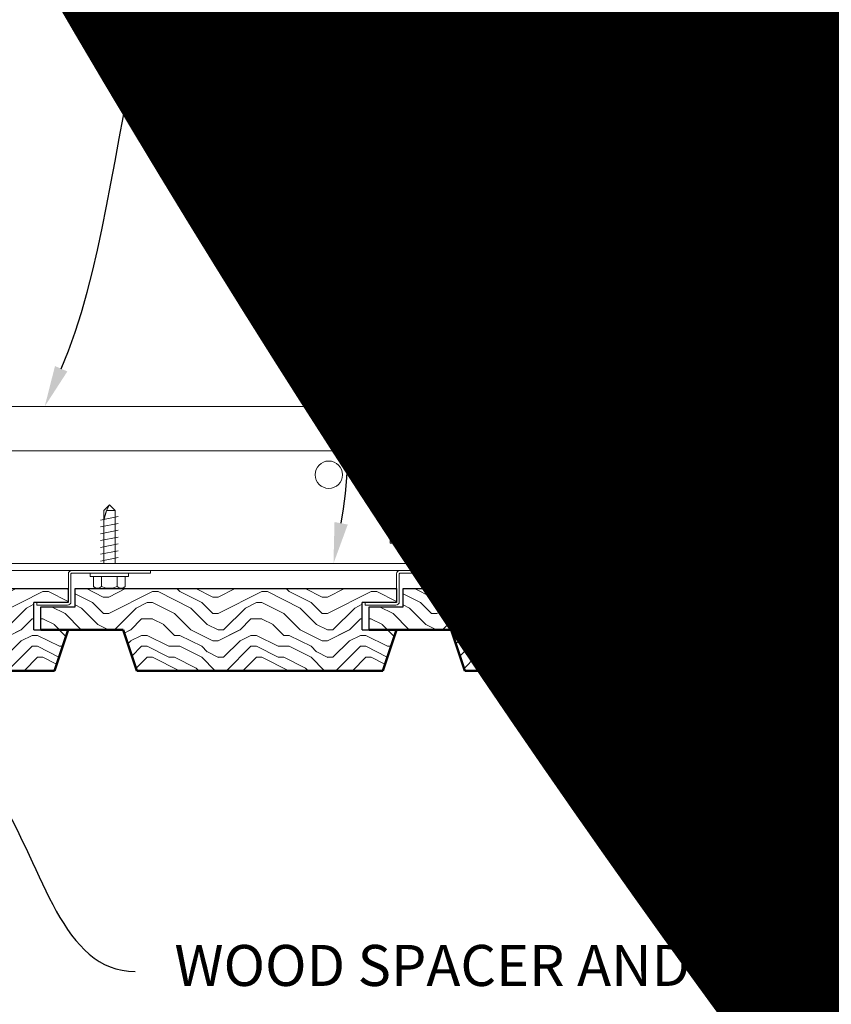
# Model space of a CAD drawing. Units: inches. Extents: x 0 to 3506, y 0 to 1152.
# Drawn here: x 2419 to 2426, y 428 to 437 of the extents above; entities that cross this region are included whole.
import ezdxf
from ezdxf import colors
from ezdxf.entities.mleader import LeaderData, LeaderLine
from ezdxf.enums import TextEntityAlignment as Align
from ezdxf.math import Vec2, Vec3

# ---------------------------------------------------------------- set-up
doc = ezdxf.new("R2010")
doc.units = ezdxf.units.IN
doc.header["$MEASUREMENT"] = 0
for name, color, linetype, lineweight in [('Z-ANNO-NOTE', 7, 'Continuous', 35), ('Z-CLNG-SUSP', 3, 'Continuous', 18), ('Z-CLNG-TEES', 3, 'Continuous', 18), ('Z-CLNG-WOOD', 5, 'Continuous', 25), ('Z-CLNG-WOOD-PATT', 2, 'Continuous', 15), ('Z-WALL-WOOD', 5, 'Continuous', 25)]:
    doc.layers.add(name, color=color, linetype=linetype, lineweight=lineweight)
doc.layers.add('Z-ANNO-NPLT', color=252, linetype='Continuous', lineweight=35, plot=False)
doc.styles.add('1-4', font='ARIAL.TTF', dxfattribs={"height": 0.375})
doc.styles.get("Standard").update_dxf_attribs({"font": 'ARIAL.TTF', "height": 0.09375})

msp = doc.modelspace()

# ---------------------------------------------------------------- hatches: boundary and pattern name
at = {"layer": 'Z-CLNG-WOOD-PATT', "ltscale": 4}
h = msp.add_hatch(dxfattribs=at)
h.set_pattern_fill('ENDGRAIN', color=256)
h.set_pattern_definition([(0, (1351.7552, -579.8296), (1, 1), [0.05, -0.95]), (0, (1351.0552, -579.7296), (1, 1), [0.1, -0.9]), (0, (1351.7052, -579.6796), (1, 1), [0.05, -0.95]), (0, (1351.1052, -579.5796), (1, 1), [0.05, -0.95]), (0, (1351.7052, -579.5296), (1, 1), [0.05, -0.95]), (0, (1351.1552, -579.4796), (1, 1), [0.05, -0.95]), (0, (1351.7052, -579.4296), (1, 1), [0.05, -0.95]), (0, (1351.1552, -579.3296), (1, 1), [0.05, -0.55, 0.05, -0.35]), (0, (1351.1552, -579.2296), (1, 1), [0.1, -0.5, 0.05, -0.35]), (0, (1351.1052, -579.0796), (1, 1), [0.05, -0.15, 0.05, -0.4, 0.05, -0.3]), (0, (1351.0552, -578.9796), (1, 1), [0.05, -0.2, 0.1, -0.65]), (0, (1351.7052, -578.9296), (1, 1), [0.05, -0.95]), (0, (1351.0552, -578.8796), (1, 1), [0.05, -0.25, 0.05, -0.65]), (45, (1350.9552, -579.8296), (1e-16, 1), [0.141421, -1.27279256]), (45, (1351.8052, -579.8296), (1e-16, 1), [0.2828427, -1.13137086]), (45, (1351.8052, -579.3296), (1e-16, 1), [0.07071, -1.34350356]), (45, (1350.9552, -579.2296), (1e-16, 1), [0.212132, -1.20208156]), (45, (1351.8052, -579.2296), (1e-16, 1), [0.3535534, -1.06066016]), (45, (1351.8052, -579.0796), (1e-16, 1), [0.212132, -1.20208156]), (315, (1351.6052, -578.9796), (1, -2e-16), [0.07071, -1.34350356]), (315, (1351.2552, -579.7796), (1, -2e-16), [0.141421, -1.27279256]), (315, (1351.3052, -579.3796), (1, -2e-16), [0.141421, -1.27279256]), (315, (1351.6052, -579.5796), (1, -2e-16), [0.141421, -1.27279256]), (315, (1351.5552, -579.1796), (1, -2e-16), [0.141421, -1.27279256]), (315, (1351.6052, -579.0796), (1, -2e-16), [0.212132, -1.20208156]), (315, (1351.3552, -579.6796), (1, -2e-16), [0.212132, -1.20208156]), (315, (1351.5052, -579.6296), (1, -2e-16), [0.212132, -1.20208156]), (315, (1351.3552, -579.2796), (1, -2e-16), [0.212132, -1.20208156]), (315, (1351.4552, -579.2296), (1, -2e-16), [0.212132, -1.20208156]), (26.56505, (1351.0052, -579.6296), (1, 4e-10), [0.1118034, -2.1242646]), (26.56505, (1351.7552, -579.6796), (1, 4e-10), [0.4472136, -1.7888544]), (26.56505, (1351.7552, -579.5296), (1, 4e-10), [0.4472136, -1.7888544]), (26.56505, (1351.7552, -579.4296), (1, 4e-10), [0.447214, -0.67, 0.22361, -0.89524398]), (26.56505, (1351.8552, -579.2796), (1, 4e-10), [0.1118034, -2.1242646]), (26.56505, (1350.9552, -578.9296), (1, 4e-10), [0.1118034, -2.1242646]), (26.56505, (1351.7552, -578.9296), (1, 4e-10), [0.2236068, -2.0124612]), (333.43495, (1351.5052, -579.8296), (1, -4e-10), [0.2236068, -2.0124612]), (333.43495, (1351.1552, -579.5796), (1, -4e-10), [0.2236068, -2.0124612]), (333.43495, (1351.1552, -579.7296), (1, -4e-10), [0.1118034, -2.1242612]), (333.43495, (1351.2052, -579.4796), (1, -4e-10), [0.3354102, -1.9006578]), (333.43495, (1351.4052, -579.4796), (1, -4e-10), [0.2236068, -2.0124612]), (333.43495, (1351.5052, -579.4296), (1, -4e-10), [0.2236068, -2.0124612]), (333.43495, (1351.2052, -579.3296), (1, -4e-10), [0.1118034, -2.1242612]), (333.43495, (1351.2552, -579.2296), (1, -4e-10), [0.1118034, -2.1242612]), (333.43495, (1351.6552, -579.0296), (1, -4e-10), [0.1118034, -2.1242612]), (333.43495, (1351.6052, -579.3796), (1, -4e-10), [0.1118034, -2.1242612]), (333.43495, (1351.1552, -579.0796), (1, -4e-10), [0.3354102, -1.9006578]), (333.43495, (1351.1052, -578.9796), (1, -4e-10), [0.2236068, -2.0124612]), (333.43495, (1351.6552, -579.2796), (1, -4e-10), [0.1118, -1.0062, 0.1118, -1.00626798]), (333.43495, (1351.3552, -579.0796), (1, -4e-10), [0.2236068, -2.0124612]), (333.43495, (1351.4052, -578.9796), (1, -4e-10), [0.2236068, -2.0124612]), (333.43495, (1351.1052, -578.8796), (1, -4e-10), [0.2236068, -2.0124612]), (333.43495, (1351.4052, -578.8796), (1, -4e-10), [0.2236068, -2.0124612])])
h.paths.add_polyline_path([(2416.88594, 431.17312), (2417.01094, 430.79812), (2419.26094, 430.79812), (2419.38594, 431.17312), (2419.07344, 431.17312), (2419.07344, 431.42312), (2419.38594, 431.42312), (2419.38594, 431.54812), (2416.44844, 431.54812), (2416.44844, 431.38312), (2416.13594, 431.38312), (2416.13594, 431.17312)])
h = msp.add_hatch(dxfattribs=at)
h.set_pattern_fill('ENDGRAIN', color=256)
h.set_pattern_definition([(0, (1354.7573, -579.8296), (1, 1), [0.05, -0.95]), (0, (1354.0573, -579.7296), (1, 1), [0.1, -0.9]), (0, (1354.7073, -579.6796), (1, 1), [0.05, -0.95]), (0, (1354.1073, -579.5796), (1, 1), [0.05, -0.95]), (0, (1354.7073, -579.5296), (1, 1), [0.05, -0.95]), (0, (1354.1573, -579.4796), (1, 1), [0.05, -0.95]), (0, (1354.7073, -579.4296), (1, 1), [0.05, -0.95]), (0, (1354.1573, -579.3296), (1, 1), [0.05, -0.55, 0.05, -0.35]), (0, (1354.1573, -579.2296), (1, 1), [0.1, -0.5, 0.05, -0.35]), (0, (1354.1073, -579.0796), (1, 1), [0.05, -0.15, 0.05, -0.4, 0.05, -0.3]), (0, (1354.0573, -578.9796), (1, 1), [0.05, -0.2, 0.1, -0.65]), (0, (1354.7073, -578.9296), (1, 1), [0.05, -0.95]), (0, (1354.0573, -578.8796), (1, 1), [0.05, -0.25, 0.05, -0.65]), (45, (1353.9573, -579.8296), (1e-16, 1), [0.141421, -1.27279256]), (45, (1354.8073, -579.8296), (1e-16, 1), [0.2828427, -1.13137086]), (45, (1354.8073, -579.3296), (1e-16, 1), [0.07071, -1.34350356]), (45, (1353.9573, -579.2296), (1e-16, 1), [0.212132, -1.20208156]), (45, (1354.8073, -579.2296), (1e-16, 1), [0.3535534, -1.06066016]), (45, (1354.8073, -579.0796), (1e-16, 1), [0.212132, -1.20208156]), (315, (1354.6073, -578.9796), (1, -2e-16), [0.07071, -1.34350356]), (315, (1354.2573, -579.7796), (1, -2e-16), [0.141421, -1.27279256]), (315, (1354.3073, -579.3796), (1, -2e-16), [0.141421, -1.27279256]), (315, (1354.6073, -579.5796), (1, -2e-16), [0.141421, -1.27279256]), (315, (1354.5573, -579.1796), (1, -2e-16), [0.141421, -1.27279256]), (315, (1354.6073, -579.0796), (1, -2e-16), [0.212132, -1.20208156]), (315, (1354.3573, -579.6796), (1, -2e-16), [0.212132, -1.20208156]), (315, (1354.5073, -579.6296), (1, -2e-16), [0.212132, -1.20208156]), (315, (1354.3573, -579.2796), (1, -2e-16), [0.212132, -1.20208156]), (315, (1354.4573, -579.2296), (1, -2e-16), [0.212132, -1.20208156]), (26.56505, (1354.0073, -579.6296), (1, 4e-10), [0.1118034, -2.1242646]), (26.56505, (1354.7573, -579.6796), (1, 4e-10), [0.4472136, -1.7888544]), (26.56505, (1354.7573, -579.5296), (1, 4e-10), [0.4472136, -1.7888544]), (26.56505, (1354.7573, -579.4296), (1, 4e-10), [0.447214, -0.67, 0.22361, -0.89524398]), (26.56505, (1354.8573, -579.2796), (1, 4e-10), [0.1118034, -2.1242646]), (26.56505, (1353.9573, -578.9296), (1, 4e-10), [0.1118034, -2.1242646]), (26.56505, (1354.7573, -578.9296), (1, 4e-10), [0.2236068, -2.0124612]), (333.43495, (1354.5073, -579.8296), (1, -4e-10), [0.2236068, -2.0124612]), (333.43495, (1354.1573, -579.5796), (1, -4e-10), [0.2236068, -2.0124612]), (333.43495, (1354.1573, -579.7296), (1, -4e-10), [0.1118034, -2.1242612]), (333.43495, (1354.2073, -579.4796), (1, -4e-10), [0.3354102, -1.9006578]), (333.43495, (1354.4073, -579.4796), (1, -4e-10), [0.2236068, -2.0124612]), (333.43495, (1354.5073, -579.4296), (1, -4e-10), [0.2236068, -2.0124612]), (333.43495, (1354.2073, -579.3296), (1, -4e-10), [0.1118034, -2.1242612]), (333.43495, (1354.2573, -579.2296), (1, -4e-10), [0.1118034, -2.1242612]), (333.43495, (1354.6573, -579.0296), (1, -4e-10), [0.1118034, -2.1242612]), (333.43495, (1354.6073, -579.3796), (1, -4e-10), [0.1118034, -2.1242612]), (333.43495, (1354.1573, -579.0796), (1, -4e-10), [0.3354102, -1.9006578]), (333.43495, (1354.1073, -578.9796), (1, -4e-10), [0.2236068, -2.0124612]), (333.43495, (1354.6573, -579.2796), (1, -4e-10), [0.1118, -1.0062, 0.1118, -1.00626798]), (333.43495, (1354.3573, -579.0796), (1, -4e-10), [0.2236068, -2.0124612]), (333.43495, (1354.4073, -578.9796), (1, -4e-10), [0.2236068, -2.0124612]), (333.43495, (1354.1073, -578.8796), (1, -4e-10), [0.2236068, -2.0124612]), (333.43495, (1354.4073, -578.8796), (1, -4e-10), [0.2236068, -2.0124612])])
h.paths.add_polyline_path([(2419.88806, 431.17312), (2420.01306, 430.79812), (2422.26306, 430.79812), (2422.38806, 431.17312), (2422.07556, 431.17312), (2422.07556, 431.42312), (2422.38806, 431.42312), (2422.38806, 431.54812), (2419.45056, 431.54812), (2419.45056, 431.38312), (2419.13806, 431.38312), (2419.13806, 431.17312)])
h = msp.add_hatch(dxfattribs=at)
h.set_pattern_fill('ENDGRAIN', color=256)
h.set_pattern_definition([(0, (1357.7573, -579.8296), (1, 1), [0.05, -0.95]), (0, (1357.0573, -579.7296), (1, 1), [0.1, -0.9]), (0, (1357.7073, -579.6796), (1, 1), [0.05, -0.95]), (0, (1357.1073, -579.5796), (1, 1), [0.05, -0.95]), (0, (1357.7073, -579.5296), (1, 1), [0.05, -0.95]), (0, (1357.1573, -579.4796), (1, 1), [0.05, -0.95]), (0, (1357.7073, -579.4296), (1, 1), [0.05, -0.95]), (0, (1357.1573, -579.3296), (1, 1), [0.05, -0.55, 0.05, -0.35]), (0, (1357.1573, -579.2296), (1, 1), [0.1, -0.5, 0.05, -0.35]), (0, (1357.1073, -579.0796), (1, 1), [0.05, -0.15, 0.05, -0.4, 0.05, -0.3]), (0, (1357.0573, -578.9796), (1, 1), [0.05, -0.2, 0.1, -0.65]), (0, (1357.7073, -578.9296), (1, 1), [0.05, -0.95]), (0, (1357.0573, -578.8796), (1, 1), [0.05, -0.25, 0.05, -0.65]), (45, (1356.9573, -579.8296), (1e-16, 1), [0.141421, -1.27279256]), (45, (1357.8073, -579.8296), (1e-16, 1), [0.2828427, -1.13137086]), (45, (1357.8073, -579.3296), (1e-16, 1), [0.07071, -1.34350356]), (45, (1356.9573, -579.2296), (1e-16, 1), [0.212132, -1.20208156]), (45, (1357.8073, -579.2296), (1e-16, 1), [0.3535534, -1.06066016]), (45, (1357.8073, -579.0796), (1e-16, 1), [0.212132, -1.20208156]), (315, (1357.6073, -578.9796), (1, -2e-16), [0.07071, -1.34350356]), (315, (1357.2573, -579.7796), (1, -2e-16), [0.141421, -1.27279256]), (315, (1357.3073, -579.3796), (1, -2e-16), [0.141421, -1.27279256]), (315, (1357.6073, -579.5796), (1, -2e-16), [0.141421, -1.27279256]), (315, (1357.5573, -579.1796), (1, -2e-16), [0.141421, -1.27279256]), (315, (1357.6073, -579.0796), (1, -2e-16), [0.212132, -1.20208156]), (315, (1357.3573, -579.6796), (1, -2e-16), [0.212132, -1.20208156]), (315, (1357.5073, -579.6296), (1, -2e-16), [0.212132, -1.20208156]), (315, (1357.3573, -579.2796), (1, -2e-16), [0.212132, -1.20208156]), (315, (1357.4573, -579.2296), (1, -2e-16), [0.212132, -1.20208156]), (26.56505, (1357.0073, -579.6296), (1, 4e-10), [0.1118034, -2.1242646]), (26.56505, (1357.7573, -579.6796), (1, 4e-10), [0.4472136, -1.7888544]), (26.56505, (1357.7573, -579.5296), (1, 4e-10), [0.4472136, -1.7888544]), (26.56505, (1357.7573, -579.4296), (1, 4e-10), [0.447214, -0.67, 0.22361, -0.89524398]), (26.56505, (1357.8573, -579.2796), (1, 4e-10), [0.1118034, -2.1242646]), (26.56505, (1356.9573, -578.9296), (1, 4e-10), [0.1118034, -2.1242646]), (26.56505, (1357.7573, -578.9296), (1, 4e-10), [0.2236068, -2.0124612]), (333.43495, (1357.5073, -579.8296), (1, -4e-10), [0.2236068, -2.0124612]), (333.43495, (1357.1573, -579.5796), (1, -4e-10), [0.2236068, -2.0124612]), (333.43495, (1357.1573, -579.7296), (1, -4e-10), [0.1118034, -2.1242612]), (333.43495, (1357.2073, -579.4796), (1, -4e-10), [0.3354102, -1.9006578]), (333.43495, (1357.4073, -579.4796), (1, -4e-10), [0.2236068, -2.0124612]), (333.43495, (1357.5073, -579.4296), (1, -4e-10), [0.2236068, -2.0124612]), (333.43495, (1357.2073, -579.3296), (1, -4e-10), [0.1118034, -2.1242612]), (333.43495, (1357.2573, -579.2296), (1, -4e-10), [0.1118034, -2.1242612]), (333.43495, (1357.6573, -579.0296), (1, -4e-10), [0.1118034, -2.1242612]), (333.43495, (1357.6073, -579.3796), (1, -4e-10), [0.1118034, -2.1242612]), (333.43495, (1357.1573, -579.0796), (1, -4e-10), [0.3354102, -1.9006578]), (333.43495, (1357.1073, -578.9796), (1, -4e-10), [0.2236068, -2.0124612]), (333.43495, (1357.6573, -579.2796), (1, -4e-10), [0.1118, -1.0062, 0.1118, -1.00626798]), (333.43495, (1357.3573, -579.0796), (1, -4e-10), [0.2236068, -2.0124612]), (333.43495, (1357.4073, -578.9796), (1, -4e-10), [0.2236068, -2.0124612]), (333.43495, (1357.1073, -578.8796), (1, -4e-10), [0.2236068, -2.0124612]), (333.43495, (1357.4073, -578.8796), (1, -4e-10), [0.2236068, -2.0124612])])
h.paths.add_polyline_path([(2422.88806, 431.17312), (2423.01306, 430.79812), (2425.26306, 430.79812), (2425.38806, 431.17312), (2425.07556, 431.17312), (2425.07556, 431.42312), (2425.38806, 431.42312), (2425.38806, 431.54812), (2422.45056, 431.54812), (2422.45056, 431.38312), (2422.13806, 431.38312), (2422.13806, 431.17312)])
h = msp.add_hatch(dxfattribs=at)
h.set_pattern_fill('ENDGRAIN', color=256)
h.set_pattern_definition([(0, (1360.7552, -579.8296), (1, 1), [0.05, -0.95]), (0, (1360.0552, -579.7296), (1, 1), [0.1, -0.9]), (0, (1360.7052, -579.6796), (1, 1), [0.05, -0.95]), (0, (1360.1052, -579.5796), (1, 1), [0.05, -0.95]), (0, (1360.7052, -579.5296), (1, 1), [0.05, -0.95]), (0, (1360.1552, -579.4796), (1, 1), [0.05, -0.95]), (0, (1360.7052, -579.4296), (1, 1), [0.05, -0.95]), (0, (1360.1552, -579.3296), (1, 1), [0.05, -0.55, 0.05, -0.35]), (0, (1360.1552, -579.2296), (1, 1), [0.1, -0.5, 0.05, -0.35]), (0, (1360.1052, -579.0796), (1, 1), [0.05, -0.15, 0.05, -0.4, 0.05, -0.3]), (0, (1360.0552, -578.9796), (1, 1), [0.05, -0.2, 0.1, -0.65]), (0, (1360.7052, -578.9296), (1, 1), [0.05, -0.95]), (0, (1360.0552, -578.8796), (1, 1), [0.05, -0.25, 0.05, -0.65]), (45, (1359.9552, -579.8296), (1e-16, 1), [0.141421, -1.27279256]), (45, (1360.8052, -579.8296), (1e-16, 1), [0.2828427, -1.13137086]), (45, (1360.8052, -579.3296), (1e-16, 1), [0.07071, -1.34350356]), (45, (1359.9552, -579.2296), (1e-16, 1), [0.212132, -1.20208156]), (45, (1360.8052, -579.2296), (1e-16, 1), [0.3535534, -1.06066016]), (45, (1360.8052, -579.0796), (1e-16, 1), [0.212132, -1.20208156]), (315, (1360.6052, -578.9796), (1, -2e-16), [0.07071, -1.34350356]), (315, (1360.2552, -579.7796), (1, -2e-16), [0.141421, -1.27279256]), (315, (1360.3052, -579.3796), (1, -2e-16), [0.141421, -1.27279256]), (315, (1360.6052, -579.5796), (1, -2e-16), [0.141421, -1.27279256]), (315, (1360.5552, -579.1796), (1, -2e-16), [0.141421, -1.27279256]), (315, (1360.6052, -579.0796), (1, -2e-16), [0.212132, -1.20208156]), (315, (1360.3552, -579.6796), (1, -2e-16), [0.212132, -1.20208156]), (315, (1360.5052, -579.6296), (1, -2e-16), [0.212132, -1.20208156]), (315, (1360.3552, -579.2796), (1, -2e-16), [0.212132, -1.20208156]), (315, (1360.4552, -579.2296), (1, -2e-16), [0.212132, -1.20208156]), (26.56505, (1360.0052, -579.6296), (1, 4e-10), [0.1118034, -2.1242646]), (26.56505, (1360.7552, -579.6796), (1, 4e-10), [0.4472136, -1.7888544]), (26.56505, (1360.7552, -579.5296), (1, 4e-10), [0.4472136, -1.7888544]), (26.56505, (1360.7552, -579.4296), (1, 4e-10), [0.447214, -0.67, 0.22361, -0.89524398]), (26.56505, (1360.8552, -579.2796), (1, 4e-10), [0.1118034, -2.1242646]), (26.56505, (1359.9552, -578.9296), (1, 4e-10), [0.1118034, -2.1242646]), (26.56505, (1360.7552, -578.9296), (1, 4e-10), [0.2236068, -2.0124612]), (333.43495, (1360.5052, -579.8296), (1, -4e-10), [0.2236068, -2.0124612]), (333.43495, (1360.1552, -579.5796), (1, -4e-10), [0.2236068, -2.0124612]), (333.43495, (1360.1552, -579.7296), (1, -4e-10), [0.1118034, -2.1242612]), (333.43495, (1360.2052, -579.4796), (1, -4e-10), [0.3354102, -1.9006578]), (333.43495, (1360.4052, -579.4796), (1, -4e-10), [0.2236068, -2.0124612]), (333.43495, (1360.5052, -579.4296), (1, -4e-10), [0.2236068, -2.0124612]), (333.43495, (1360.2052, -579.3296), (1, -4e-10), [0.1118034, -2.1242612]), (333.43495, (1360.2552, -579.2296), (1, -4e-10), [0.1118034, -2.1242612]), (333.43495, (1360.6552, -579.0296), (1, -4e-10), [0.1118034, -2.1242612]), (333.43495, (1360.6052, -579.3796), (1, -4e-10), [0.1118034, -2.1242612]), (333.43495, (1360.1552, -579.0796), (1, -4e-10), [0.3354102, -1.9006578]), (333.43495, (1360.1052, -578.9796), (1, -4e-10), [0.2236068, -2.0124612]), (333.43495, (1360.6552, -579.2796), (1, -4e-10), [0.1118, -1.0062, 0.1118, -1.00626798]), (333.43495, (1360.3552, -579.0796), (1, -4e-10), [0.2236068, -2.0124612]), (333.43495, (1360.4052, -578.9796), (1, -4e-10), [0.2236068, -2.0124612]), (333.43495, (1360.1052, -578.8796), (1, -4e-10), [0.2236068, -2.0124612]), (333.43495, (1360.4052, -578.8796), (1, -4e-10), [0.2236068, -2.0124612])])
h.paths.add_polyline_path([(2425.88594, 431.17312), (2426.01094, 430.79812), (2428.26094, 430.79812), (2428.38594, 431.17312), (2428.07344, 431.17312), (2428.07344, 431.42312), (2428.38594, 431.42312), (2428.38594, 431.54812), (2425.44844, 431.54812), (2425.44844, 431.38312), (2425.13594, 431.38312), (2425.13594, 431.17312)])

# ---------------------------------------------------------------- linework, layer by layer
at = {"layer": 'Z-CLNG-SUSP'}
for p, q in [((2419.71113, 432.26407), (2419.76306, 432.316)), ((2419.71113, 431.7775), (2419.71113, 432.26407)), ((2419.73741, 432.26407), (2419.76306, 432.316)), ((2419.81499, 432.26407), (2419.73741, 432.26407)), ((2419.81499, 432.26407), (2419.76306, 432.316)), ((2419.81499, 431.7775), (2419.81499, 432.26407)), ((2422.71326, 432.26407), (2422.76519, 432.316)), ((2422.71326, 431.7775), (2422.71326, 432.26407)), ((2422.73954, 432.26407), (2422.76519, 432.316)), ((2422.81712, 432.26407), (2422.73954, 432.26407)), ((2422.81712, 432.26407), (2422.76519, 432.316)), ((2422.81712, 431.7775), (2422.81712, 432.26407)), ((2425.71326, 432.26407), (2425.76519, 432.316)), ((2425.71326, 431.7775), (2425.71326, 432.26407)), ((2425.73954, 432.26407), (2425.76519, 432.316)), ((2425.81712, 432.26407), (2425.73954, 432.26407)), ((2425.81712, 432.26407), (2425.76519, 432.316)), ((2425.81712, 431.7775), (2425.81712, 432.26407)), ((2419.68106, 432.17537), (2419.84506, 432.20662)), ((2422.68319, 432.17537), (2422.84719, 432.20662)), ((2425.68319, 432.17537), (2425.84719, 432.20662)), ((2419.68106, 432.11287), (2419.84506, 432.14412)), ((2419.68106, 432.05037), (2419.84506, 432.08162)), ((2422.68319, 432.11287), (2422.84719, 432.14412)), ((2422.68319, 432.05037), (2422.84719, 432.08162)), ((2425.68319, 432.11287), (2425.84719, 432.14412)), ((2425.68319, 432.05037), (2425.84719, 432.08162)), ((2419.68106, 431.98787), (2419.84506, 432.01912)), ((2422.68319, 431.98787), (2422.84719, 432.01912)), ((2425.68319, 431.98787), (2425.84719, 432.01912)), ((2419.68106, 431.92537), (2419.84506, 431.95662)), ((2422.68319, 431.92537), (2422.84719, 431.95662)), ((2425.68319, 431.92537), (2425.84719, 431.95662)), ((2419.68106, 431.86287), (2419.84506, 431.89412)), ((2419.68106, 431.80037), (2419.84506, 431.83162)), ((2422.68319, 431.86287), (2422.84719, 431.89412)), ((2422.68319, 431.80037), (2422.84719, 431.83162)), ((2425.68319, 431.86287), (2425.84719, 431.89412)), ((2425.68319, 431.80037), (2425.84719, 431.83162)), ((2419.58906, 431.6578), (2419.58906, 431.691)), ((2419.93706, 431.691), (2419.58906, 431.691)), ((2419.93706, 431.6578), (2419.58906, 431.6578)), ((2419.61873, 431.56892), (2419.61873, 431.6578)), ((2419.69089, 431.6578), (2419.69089, 431.56892)), ((2419.83523, 431.6578), (2419.83523, 431.56892)), ((2419.9074, 431.6578), (2419.9074, 431.56892)), ((2419.93706, 431.6578), (2419.93706, 431.691)), ((2422.59119, 431.6578), (2422.59119, 431.691)), ((2422.93919, 431.691), (2422.59119, 431.691)), ((2422.93919, 431.6578), (2422.59119, 431.6578)), ((2422.62085, 431.56892), (2422.62085, 431.6578)), ((2422.69302, 431.6578), (2422.69302, 431.56892)), ((2422.83736, 431.6578), (2422.83736, 431.56892)), ((2422.90952, 431.6578), (2422.90952, 431.56892)), ((2422.93919, 431.6578), (2422.93919, 431.691)), ((2425.59119, 431.6578), (2425.59119, 431.691)), ((2425.93919, 431.691), (2425.59119, 431.691)), ((2425.93919, 431.6578), (2425.59119, 431.6578)), ((2425.62085, 431.56892), (2425.62085, 431.6578)), ((2425.69302, 431.6578), (2425.69302, 431.56892)), ((2425.83736, 431.6578), (2425.83736, 431.56892)), ((2425.90952, 431.6578), (2425.90952, 431.56892)), ((2425.93919, 431.6578), (2425.93919, 431.691)), ((2419.65153, 431.55), (2419.8746, 431.55)), ((2422.65365, 431.55), (2422.87672, 431.55)), ((2425.65365, 431.55), (2425.87672, 431.55))]:
    msp.add_line(p, q, dxfattribs=at)
for points in [[(2419.71113, 432.15975), (2419.71115, 432.16057), (2419.71121, 432.1615), (2419.7113, 432.16253), (2419.71142, 432.16367), (2419.71158, 432.16492), (2419.71178, 432.16627), (2419.71201, 432.16773), (2419.71228, 432.16928), (2419.71259, 432.17095), (2419.71293, 432.17271), (2419.7133, 432.17457), (2419.71371, 432.17653), (2419.71415, 432.17858), (2419.71463, 432.18074), (2419.71514, 432.18298), (2419.71568, 432.18532), (2419.71626, 432.18775), (2419.71687, 432.19027), (2419.71751, 432.19287), (2419.71818, 432.19556), (2419.71889, 432.19834), (2419.71962, 432.20119), (2419.72039, 432.20413), (2419.72118, 432.20714), (2419.722, 432.21023), (2419.72286, 432.21339), (2419.72374, 432.21663), (2419.72464, 432.21993), (2419.72558, 432.2233), (2419.72654, 432.22673), (2419.72752, 432.23023), (2419.72853, 432.23378), (2419.72957, 432.2374), (2419.73062, 432.24106), (2419.7317, 432.24478), (2419.73281, 432.24855), (2419.73393, 432.25237), (2419.73507, 432.25623), (2419.73623, 432.26013), (2419.73741, 432.26407)], [(2422.71326, 432.15975), (2422.71327, 432.16057), (2422.71333, 432.16149), (2422.71342, 432.16253), (2422.71354, 432.16367), (2422.71371, 432.16492), (2422.7139, 432.16627), (2422.71414, 432.16773), (2422.71441, 432.16928), (2422.71471, 432.17095), (2422.71505, 432.17271), (2422.71542, 432.17457), (2422.71583, 432.17653), (2422.71627, 432.17858), (2422.71675, 432.18074), (2422.71726, 432.18298), (2422.71781, 432.18532), (2422.71838, 432.18775), (2422.71899, 432.19027), (2422.71963, 432.19287), (2422.72031, 432.19556), (2422.72101, 432.19834), (2422.72174, 432.20119), (2422.72251, 432.20413), (2422.7233, 432.20714), (2422.72413, 432.21023), (2422.72498, 432.21339), (2422.72586, 432.21663), (2422.72677, 432.21993), (2422.7277, 432.2233), (2422.72866, 432.22673), (2422.72965, 432.23023), (2422.73066, 432.23378), (2422.73169, 432.2374), (2422.73275, 432.24106), (2422.73383, 432.24478), (2422.73493, 432.24855), (2422.73605, 432.25237), (2422.73719, 432.25623), (2422.73836, 432.26013), (2422.73954, 432.26407)], [(2425.71326, 432.15975), (2425.71327, 432.16057), (2425.71333, 432.16149), (2425.71342, 432.16253), (2425.71354, 432.16367), (2425.71371, 432.16492), (2425.7139, 432.16627), (2425.71414, 432.16773), (2425.71441, 432.16928), (2425.71471, 432.17095), (2425.71505, 432.17271), (2425.71542, 432.17457), (2425.71583, 432.17653), (2425.71627, 432.17858), (2425.71675, 432.18074), (2425.71726, 432.18298), (2425.71781, 432.18532), (2425.71838, 432.18775), (2425.71899, 432.19027), (2425.71963, 432.19287), (2425.72031, 432.19556), (2425.72101, 432.19834), (2425.72174, 432.20119), (2425.72251, 432.20413), (2425.7233, 432.20714), (2425.72413, 432.21023), (2425.72498, 432.21339), (2425.72586, 432.21663), (2425.72677, 432.21993), (2425.7277, 432.2233), (2425.72866, 432.22673), (2425.72965, 432.23023), (2425.73066, 432.23378), (2425.73169, 432.2374), (2425.73275, 432.24106), (2425.73383, 432.24478), (2425.73493, 432.24855), (2425.73605, 432.25237), (2425.73719, 432.25623), (2425.73836, 432.26013), (2425.73954, 432.26407)]]:
    msp.add_lwpolyline(points, dxfattribs=at)
for points in [[(2420.13806, 431.691), (2419.41931, 431.691, 0.4142136), (2419.41206, 431.68375), (2419.41206, 431.42825, -0.4142136), (2419.38081, 431.397), (2419.09956, 431.397), (2419.09956, 431.421), (2419.38081, 431.421, 0.4142136), (2419.38806, 431.42825), (2419.38806, 431.68375, -0.4142136), (2419.41931, 431.715), (2420.13806, 431.715)], [(2423.14019, 431.691), (2422.42144, 431.691, 0.4142136), (2422.41419, 431.68375), (2422.41419, 431.42825, -0.4142136), (2422.38294, 431.397), (2422.10169, 431.397), (2422.10169, 431.421), (2422.38294, 431.421, 0.4142136), (2422.39019, 431.42825), (2422.39019, 431.68375, -0.4142136), (2422.42144, 431.715), (2423.14019, 431.715)], [(2426.14019, 431.691), (2425.42144, 431.691, 0.4142136), (2425.41419, 431.68375), (2425.41419, 431.42825, -0.4142136), (2425.38294, 431.397), (2425.10169, 431.397), (2425.10169, 431.421), (2425.38294, 431.421, 0.4142136), (2425.39019, 431.42825), (2425.39019, 431.68375, -0.4142136), (2425.42144, 431.715), (2426.14019, 431.715)]]:
    msp.add_lwpolyline(points, format="xyb", close=True, dxfattribs=at)
at = {"layer": 'Z-CLNG-SUSP', "extrusion": (0, 0, -1)}
for points in [[(-2419.69089, 431.56892), (-2419.67372, 431.55507), (-2419.65481, 431.55247), (-2419.6359, 431.55507), (-2419.61873, 431.56892)], [(-2419.83523, 431.56892), (-2419.80088, 431.55507), (-2419.76306, 431.55247), (-2419.72525, 431.55507), (-2419.69089, 431.56892)], [(-2419.9074, 431.56892), (-2419.89022, 431.55507), (-2419.87132, 431.55247), (-2419.85241, 431.55507), (-2419.83523, 431.56892)], [(-2422.69302, 431.56892), (-2422.67584, 431.55507), (-2422.65693, 431.55247), (-2422.63803, 431.55507), (-2422.62085, 431.56892)], [(-2422.83736, 431.56892), (-2422.803, 431.55507), (-2422.76519, 431.55247), (-2422.72737, 431.55507), (-2422.69302, 431.56892)], [(-2422.90952, 431.56892), (-2422.89235, 431.55507), (-2422.87344, 431.55247), (-2422.85453, 431.55507), (-2422.83736, 431.56892)], [(-2425.69302, 431.56892), (-2425.67584, 431.55507), (-2425.65693, 431.55247), (-2425.63803, 431.55507), (-2425.62085, 431.56892)], [(-2425.83736, 431.56892), (-2425.803, 431.55507), (-2425.76519, 431.55247), (-2425.72737, 431.55507), (-2425.69302, 431.56892)], [(-2425.90952, 431.56892), (-2425.89235, 431.55507), (-2425.87344, 431.55247), (-2425.85453, 431.55507), (-2425.83736, 431.56892)]]:
    msp.add_lwpolyline(points, dxfattribs=at)
at = {"layer": 'Z-CLNG-SUSP'}
for centre, start, end in [((2419.65153, 431.58788), 210.030108, 270), ((2419.8746, 431.58788), 270, 329.969892), ((2422.65365, 431.58788), 210.030108, 270), ((2422.87672, 431.58788), 270, 329.969892), ((2425.65365, 431.58788), 210.030108, 270), ((2425.87672, 431.58788), 270, 329.969892)]:
    msp.add_arc(centre, 0.03789, start, end, dxfattribs=at)
at = {"layer": 'Z-CLNG-TEES'}
for p, q in [((2417.07153, 433.215), (2442.58676, 433.215)), ((2417.07153, 432.80875), (2442.58676, 432.80875)), ((2413.41698, 431.7775), (2442.58676, 431.7775)), ((2413.39423, 431.715), (2442.58676, 431.715))]:
    msp.add_line(p, q, dxfattribs=at)
msp.add_lwpolyline([(2422.33173, 431.965), (2422.45673, 431.965), (2422.45673, 432.59), (2422.33173, 432.59)], close=True, dxfattribs=at)
for centre in [(2421.76923, 432.59), (2423.01923, 432.59)]:
    msp.add_circle(centre, 0.125, dxfattribs=at)
at = {"layer": 'Z-CLNG-WOOD', "lineweight": 50}
for p, q in [((2419.88806, 431.17312), (2419.13806, 431.17312)), ((2419.38594, 431.17312), (2419.26094, 430.79812)), ((2420.01306, 430.79812), (2419.88806, 431.17312)), ((2422.88806, 431.17312), (2422.13806, 431.17312)), ((2422.38806, 431.17312), (2422.26306, 430.79812)), ((2423.01306, 430.79812), (2422.88806, 431.17312)), ((2425.88594, 431.17312), (2425.13594, 431.17312)), ((2425.38806, 431.17312), (2425.26306, 430.79812)), ((2426.01094, 430.79812), (2425.88594, 431.17312)), ((2419.26094, 430.79812), (2417.01094, 430.79812)), ((2422.26306, 430.79812), (2420.01306, 430.79812)), ((2425.26306, 430.79812), (2423.01306, 430.79812)), ((2428.26094, 430.79812), (2426.01094, 430.79812))]:
    msp.add_line(p, q, dxfattribs=at)
at = {"layer": 'Z-WALL-WOOD'}
for p, q in [((2416.44844, 431.54812), (2419.38594, 431.54812)), ((2419.38594, 431.54812), (2419.38594, 431.42312)), ((2419.45056, 431.38312), (2419.45056, 431.54812)), ((2419.45056, 431.54812), (2422.38806, 431.54812)), ((2422.38806, 431.54812), (2422.38806, 431.42312)), ((2422.45056, 431.38312), (2422.45056, 431.54812)), ((2422.45056, 431.54812), (2425.38806, 431.54812)), ((2425.38806, 431.54812), (2425.38806, 431.42312)), ((2425.44844, 431.38312), (2425.44844, 431.54812)), ((2425.44844, 431.54812), (2428.38594, 431.54812)), ((2419.38594, 431.42312), (2419.07343, 431.42312)), ((2419.07344, 431.17312), (2419.07344, 431.42312)), ((2419.13806, 431.17312), (2419.13806, 431.38312)), ((2419.13806, 431.38312), (2419.45056, 431.38312)), ((2422.07556, 431.17312), (2422.07556, 431.42312)), ((2422.38806, 431.42312), (2422.07556, 431.42312)), ((2422.13806, 431.17312), (2422.13806, 431.38312)), ((2422.13806, 431.38312), (2422.45056, 431.38312)), ((2425.07556, 431.17312), (2425.07556, 431.42312)), ((2425.38806, 431.42312), (2425.07556, 431.42312)), ((2425.13594, 431.17312), (2425.13594, 431.38312)), ((2425.13594, 431.38312), (2425.44844, 431.38312)), ((2419.07344, 431.17312), (2419.38594, 431.17312)), ((2422.07556, 431.17312), (2422.38806, 431.17312)), ((2425.07556, 431.17312), (2425.38806, 431.17312))]:
    msp.add_line(p, q, dxfattribs=at)

# ---------------------------------------------------------------- texts
at = {"layer": 'Z-ANNO-NPLT'}
msp.add_text('3/4" THICK MEMBERS', height=132, rotation=32.82588, dxfattribs=at).set_placement((1799.12124, 109.778), align=Align.TOP_LEFT)

# ---------------------------------------------------------------- leaders
at = {"layer": 'Z-ANNO-NOTE'}
ml = msp.add_multileader_mtext('Standard', dxfattribs=at)
ml.set_content('15/16" HD T-BAR MAINRUNNER\\P(BY SUBCONTRACTOR)', color=256, style='1-4')
ml.set_leader_properties()
ml.build(insert=Vec2(0, 0))
ml.multileader.update_dxf_attribs({"leader_type": 2, "text_right_attachment_type": 3, "dogleg_length": 0.36, "arrow_head_size": 0.375, "scale": 4})
ctx = ml.context
ctx.base_point, ctx.scale, ctx.char_height, ctx.arrow_head_size, ctx.landing_gap_size, ctx.plane_origin = Vec3(2422.14577, 438.64777), 4, 0.375, 0.375, 0.36, Vec3(2417.03679, 435.98171)
ctx.right_attachment = 3
notes = []
notes.append((ctx, [(0, (1, 1, 0), (2420.70577, 438.64777), (1, 0), 1.44, [(0, [(2419.17244, 433.215), (2421.54561, 438.64777)], 0, [])])]))
ctx.mtext.insert, ctx.mtext.flow_direction = Vec3(2422.50577, 438.8904), 5
ml = msp.add_multileader_mtext('Standard', dxfattribs=at)
ml.set_content('9WOOD Z-CLIP AND FASTENER (TYP: BY SUBCONTRACTOR)', color=256, style='1-4')
ml.set_leader_properties()
ml.build(insert=Vec2(0, 0))
ml.multileader.update_dxf_attribs({"leader_type": 2, "text_right_attachment_type": 3, "dogleg_length": 0.36, "arrow_head_size": 0.375, "scale": 4})
ctx = ml.context
ctx.base_point, ctx.scale, ctx.char_height, ctx.arrow_head_size, ctx.landing_gap_size, ctx.plane_origin = Vec3(2423.86328, 436.29836), 4, 0.375, 0.375, 0.36, Vec3(2419.69747, 429.82419)
ctx.right_attachment = 3
notes.append((ctx, [(0, (1, 1, 0), (2422.42328, 436.29836), (1, 0), 1.44, [(0, [(2421.81244, 431.7775), (2422.67209, 436.29836)], 0, [])])]))
ctx.mtext.insert, ctx.mtext.width, ctx.mtext.flow_direction = Vec3(2424.22328, 436.54098), 7.9359657, 5
ml = msp.add_multileader_mtext('Standard', dxfattribs=at)
ml.set_content('PERIMETER CONDITION (BY OTHERS)', color=256, style='1-4')
ml.set_leader_properties()
ml.build(insert=Vec2(0, 0))
ml.multileader.update_dxf_attribs({"leader_type": 2, "text_right_attachment_type": 3, "dogleg_length": 0.36, "arrow_head_size": 0.375, "scale": 4})
ctx = ml.context
ctx.base_point, ctx.scale, ctx.char_height, ctx.arrow_head_size, ctx.landing_gap_size, ctx.plane_origin = Vec3(2415.33307, 424.13898), 4, 0.375, 0.375, 0.36, Vec3(2411.25656, 421.47291)
ctx.right_attachment = 3
notes.append((ctx, [(0, (1, 1, 0), (2413.89307, 424.13898), (1, 0), 1.44, [(0, [(2410.72683, 432.46604), (2414.73291, 424.13898)], 0, [])])]))
ctx.mtext.insert, ctx.mtext.flow_direction = Vec3(2415.69307, 424.3816), 5
ml = msp.add_multileader_mtext('Standard', dxfattribs=at)
ml.set_content('WOOD SPACER AND FASTENER (BY SUBCONTRACTOR)', color=256, style='1-4')
ml.set_leader_properties()
ml.build(insert=Vec2(0, 0))
ml.multileader.update_dxf_attribs({"leader_type": 2, "text_right_attachment_type": 3, "dogleg_length": 0.36, "arrow_head_size": 0.375, "scale": 4})
ctx = ml.context
ctx.base_point, ctx.scale, ctx.char_height, ctx.arrow_head_size, ctx.landing_gap_size, ctx.plane_origin = Vec3(2419.99814, 428.04816), 4, 0.375, 0.375, 0.36, Vec3(2414.5612, 425.28102)
ctx.right_attachment = 3
notes.append((ctx, [(0, (1, 1, 0), (2418.55814, 428.04816), (1, 0), 1.44, [(0, [(2414.67672, 431.54312), (2418.76726, 429.62041)], 0, [])])]))
ctx.mtext.insert, ctx.mtext.width, ctx.mtext.flow_direction = Vec3(2420.35814, 428.29078), 8.2374351, 5
ml = msp.add_multileader_mtext('Standard', dxfattribs=at)
ml.set_content('FIELD RIPPED AS REQUIRED\\P(BY SUBCONTRACTOR)', color=256, style='1-4')
ml.set_leader_properties()
ml.build(insert=Vec2(0, 0))
ml.multileader.update_dxf_attribs({"leader_type": 2, "text_right_attachment_type": 3, "dogleg_length": 0.36, "arrow_head_size": 0.375, "scale": 4})
ctx = ml.context
ctx.base_point, ctx.scale, ctx.char_height, ctx.arrow_head_size, ctx.landing_gap_size, ctx.plane_origin = Vec3(2418.74884, 426.0411), 4, 0.375, 0.375, 0.36, Vec3(2414.67234, 424.81431)
ctx.right_attachment = 3
notes.append((ctx, [(0, (1, 1, 0), (2417.30884, 426.0411), (1, 0), 1.44, [(0, [(2414.01094, 431.17312), (2417.77609, 429.06033)], 0, [])])]))
ctx.mtext.insert, ctx.mtext.flow_direction = Vec3(2419.10884, 426.28373), 5
ml = msp.add_multileader_mtext('Standard', dxfattribs=at)
ml.set_content('9WOOD CONTINUOUS SPLAY\\PLINEAR WOOD CEILING MEMBER (TYP)', color=256, style='1-4')
ml.set_leader_properties()
ml.build(insert=Vec2(0, 0))
ml.multileader.update_dxf_attribs({"leader_type": 2, "text_right_attachment_type": 3, "dogleg_length": 0.36, "arrow_head_size": 0.375, "scale": 4})
ctx = ml.context
ctx.base_point, ctx.scale, ctx.char_height, ctx.arrow_head_size, ctx.landing_gap_size, ctx.plane_origin = Vec3(2424.77395, 429.72059), 4, 0.375, 0.375, 0.36, Vec3(2420.29558, 426.08433)
ctx.right_attachment = 3
notes.append((ctx, [(0, (1, 1, 0), (2423.33395, 429.72059), (1, 0), 1.44, [(0, [(2424.13806, 430.79812), (2424.17379, 429.72059)], 0, [])])]))
ctx.mtext.insert, ctx.mtext.flow_direction = Vec3(2425.13395, 429.96321), 5
for ctx, leaders in notes:
    for number, flags, end, landing, length, lines in leaders:
        leader = LeaderData()
        leader.index, (leader.has_last_leader_line, leader.has_dogleg_vector, leader.attachment_direction) = number, flags
        leader.last_leader_point, leader.dogleg_vector, leader.dogleg_length = Vec3(end), Vec3(landing), length
        for number, points, colour, breaks in lines:
            line = LeaderLine()
            line.index, line.vertices, line.color, line.breaks = number, Vec3.list(points), colors.encode_raw_color(colour), breaks
            leader.lines.append(line)
        ctx.leaders.append(leader)

doc.saveas('drawing.dxf')
